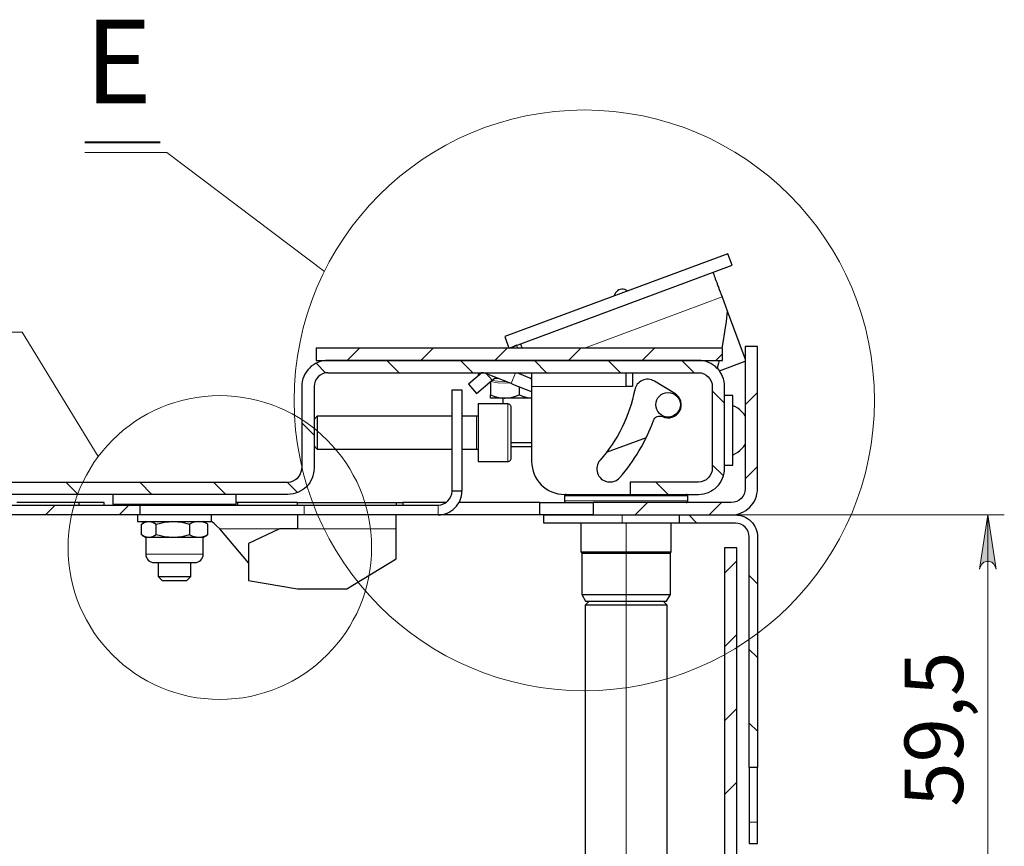
# Model space of a CAD drawing. Units: millimetres. Extents: x 598.4 to 614.2, y 335.5 to 345.6.
# Drawn here: x 606.7 to 609, y 343.1 to 345.1 of the extents above; entities that cross this region are included whole.
import ezdxf

# ---------------------------------------------------------------- set-up
doc = ezdxf.new("R2010")
doc.units = ezdxf.units.MM
doc.layers.add('PDF _Геометрия', color=7, linetype='Continuous', true_color=0x3a3a3a)
doc.layers.add('PDF _Сплошная заливка', color=7, linetype='Continuous')
doc.layers.add('PDF _Текст', color=7, linetype='Continuous')
doc.styles.add('PDF Arial', font='arial.ttf')

msp = doc.modelspace()

# ---------------------------------------------------------------- hatches: boundary and pattern name
at = {"layer": 'PDF _Сплошная заливка', "true_color": 0xffffff, "transparency": 33554559}
h = msp.add_hatch(color=7, dxfattribs=at)
h.paths.add_polyline_path([(598.6156, 337.1111), (598.6177, 337.1046), (598.621, 337.0989), (598.6261, 337.0947), (598.6323, 337.0924), (598.6389, 337.0924), (598.6451, 337.0947), (598.6501, 337.0989), (598.6535, 337.1046), (598.6556, 337.1111), (598.6356, 336.9811)], flags=0)
h.paths.add_polyline_path([(598.6556, 339.607), (598.6535, 339.6135), (598.6501, 339.6192), (598.6451, 339.6235), (598.6389, 339.6257), (598.6323, 339.6257), (598.6261, 339.6235), (598.621, 339.6192), (598.6177, 339.6135), (598.6156, 339.607), (598.6356, 339.737)], flags=0)
h.paths.add_polyline_path([(598.984, 339.1928), (598.9862, 339.1863), (598.9895, 339.1806), (598.9945, 339.1763), (599.0007, 339.1741), (599.0073, 339.1741), (599.0135, 339.1763), (599.0186, 339.1806), (599.0219, 339.1863), (599.024, 339.1928), (599.004, 339.0628)], flags=0)
h.paths.add_polyline_path([(599.024, 339.5234), (599.0219, 339.5298), (599.0186, 339.5356), (599.0135, 339.5398), (599.0073, 339.5421), (599.0007, 339.5421), (598.9945, 339.5398), (598.9895, 339.5356), (598.9862, 339.5298), (598.984, 339.5234), (599.004, 339.6534)], flags=0)
h.paths.add_polyline_path([(604.8109, 341.9788), (604.8131, 341.9723), (604.8164, 341.9666), (604.8214, 341.9623), (604.8276, 341.9601), (604.8342, 341.9601), (604.8404, 341.9623), (604.8455, 341.9666), (604.8488, 341.9723), (604.8509, 341.9788), (604.8309, 341.8488)], flags=0)
h.paths.add_polyline_path([(604.8509, 344.1538), (604.8488, 344.1603), (604.8455, 344.166), (604.8404, 344.1703), (604.8342, 344.1725), (604.8276, 344.1725), (604.8214, 344.1703), (604.8164, 344.166), (604.8131, 344.1603), (604.8109, 344.1538), (604.8309, 344.2838)], flags=0)
h.paths.add_polyline_path([(608.9853, 342.8429), (608.9874, 342.8364), (608.9907, 342.8307), (608.9958, 342.8265), (609.002, 342.8242), (609.0086, 342.8242), (609.0148, 342.8265), (609.0198, 342.8307), (609.0231, 342.8364), (609.0253, 342.8429), (609.0053, 342.7129)], flags=0)
h.paths.add_polyline_path([(609.0253, 343.7542), (609.0231, 343.7607), (609.0198, 343.7664), (609.0148, 343.7707), (609.0086, 343.7729), (609.002, 343.7729), (608.9958, 343.7707), (608.9907, 343.7664), (608.9874, 343.7607), (608.9853, 343.7542), (609.0053, 343.8842)], flags=0)

# ---------------------------------------------------------------- linework, layer by layer
at = {"layer": 'PDF _Геометрия', "color": 7, "lineweight": 40, "true_color": 0xffffff}
msp.add_lwpolyline([(606.8404, 344.7771), (607.0208, 344.7771)], dxfattribs=at)
at = {"layer": 'PDF _Геометрия', "color": 7, "lineweight": 18, "true_color": 0xffffff}
for points in [[(606.8404, 344.7523), (607.037, 344.7523), (607.4147, 344.4675)], [(608.0383, 344.2838), (608.3681, 344.4062)], [(606.4745, 344.3219), (606.6903, 344.3219), (606.8727, 344.024)], [(607.8756, 344.2904), (607.8781, 344.2838)], [(607.4694, 344.2543), (607.499, 344.2838)], [(607.6462, 344.2543), (607.6757, 344.2838)], [(607.823, 344.2543), (607.8525, 344.2838)], [(607.9998, 344.2543), (608.0293, 344.2838)], [(608.1765, 344.2543), (608.2061, 344.2838)], [(608.3533, 344.2543), (608.3693, 344.2703)], [(607.4177, 344.2243), (607.3946, 344.2474)], [(607.594, 344.2248), (607.5645, 344.2543)], [(607.7708, 344.2248), (607.7412, 344.2543)], [(607.9475, 344.2248), (607.918, 344.2543)], [(608.1243, 344.2248), (608.0948, 344.2543)], [(608.3011, 344.2248), (608.2716, 344.2543)], [(607.8046, 344.2248), (607.8036, 344.2223)], [(607.8623, 344.1986), (607.8729, 344.2248)], [(607.858, 344.2004), (607.8482, 344.1998), (607.8306, 344.2008), (607.8132, 344.2035)], [(607.8165, 344.2064), (607.8172, 344.2063), (607.8308, 344.2043), (607.8445, 344.2035), (607.8496, 344.2038)], [(607.8308, 344.2113), (607.829, 344.2113), (607.8228, 344.2113), (607.8223, 344.2113)], [(607.9116, 344.2113), (607.9109, 344.2113), (607.9096, 344.2113)], [(607.9116, 344.1915), (608.138, 344.1915)], [(608.3742, 344.1516), (608.3447, 344.1812)], [(608.4234, 344.1476), (608.453, 344.1772)], [(607.8545, 344.0122), (607.8545, 344.0122), (607.8545, 344.0129), (607.8545, 344.0142), (607.8545, 344.0161), (607.8545, 344.0187), (607.8545, 344.0219), (607.8545, 344.0256), (607.8545, 344.0299), (607.8545, 344.0347), (607.8545, 344.0399), (607.8545, 344.0455), (607.8545, 344.0515), (607.8545, 344.0577), (607.8545, 344.0642), (607.8545, 344.0708), (607.8545, 344.0775), (607.8545, 344.0843), (607.8545, 344.091), (607.8545, 344.0977), (607.8545, 344.1041), (607.8545, 344.1104), (607.8545, 344.1164), (607.8545, 344.122), (607.8545, 344.1272), (607.8545, 344.132), (607.8545, 344.1363), (607.8545, 344.1401), (607.8545, 344.1433), (607.8545, 344.1459), (607.8545, 344.1479), (607.8545, 344.1492), (607.8545, 344.1499), (607.8545, 344.15)], [(607.39, 344.0752), (607.3604, 344.1047)], [(607.7797, 344.0417), (607.7797, 344.0417), (607.7797, 344.0423), (607.7797, 344.0436), (607.7797, 344.0454), (607.7797, 344.0479), (607.7797, 344.051), (607.7797, 344.0546), (607.7797, 344.0586), (607.7797, 344.063), (607.7797, 344.0677), (607.7797, 344.0727), (607.7797, 344.0778), (607.7797, 344.0829), (607.7797, 344.088), (607.7797, 344.093), (607.7797, 344.0978), (607.7797, 344.1023), (607.7797, 344.1065), (607.7797, 344.1102), (607.7797, 344.1134), (607.7797, 344.116), (607.7797, 344.1181), (607.7797, 344.1195), (607.7797, 344.1203), (607.7797, 344.1204)], [(608.3714, 343.9777), (608.3447, 344.0044)], [(608.4234, 343.9708), (608.453, 344.0004)], [(606.8247, 343.9334), (606.7951, 343.9629)], [(607.0014, 343.9334), (606.9719, 343.9629)], [(607.1782, 343.9334), (607.1487, 343.9629)], [(607.3505, 343.9379), (607.3255, 343.9629)], [(608.2389, 343.9334), (608.2094, 343.9629)], [(608.2856, 343.9295), (608.2856, 343.9295), (608.2851, 343.9295), (608.284, 343.9295), (608.2822, 343.9295), (608.2798, 343.9295), (608.2767, 343.9295), (608.2731, 343.9295), (608.2688, 343.9295), (608.2639, 343.9295), (608.2585, 343.9295), (608.2525, 343.9295), (608.246, 343.9295), (608.2391, 343.9295), (608.2316, 343.9295), (608.2238, 343.9295), (608.2156, 343.9295), (608.207, 343.9295), (608.1982, 343.9295), (608.189, 343.9295), (608.1797, 343.9295), (608.1701, 343.9295), (608.1604, 343.9295), (608.1506, 343.9295), (608.1408, 343.9295), (608.1309, 343.9295), (608.1211, 343.9295), (608.1113, 343.9295), (608.1017, 343.9295), (608.0922, 343.9295), (608.0829, 343.9295), (608.0739, 343.9295), (608.0651, 343.9295), (608.0567, 343.9295), (608.0487, 343.9295), (608.041, 343.9295), (608.0338, 343.9295), (608.0271, 343.9295), (608.0208, 343.9295), (608.0151, 343.9295), (608.0099, 343.9295), (608.0053, 343.9295), (608.0012, 343.9295), (607.9978, 343.9295), (607.9951, 343.9295), (607.9929, 343.9295), (607.9914, 343.9295), (607.9906, 343.9295), (607.9904, 343.9295)], [(607.9904, 343.9177), (607.9906, 343.9177), (607.9914, 343.9177), (607.9929, 343.9177), (607.9951, 343.9177), (607.9978, 343.9177), (608.0012, 343.9177), (608.0053, 343.9177), (608.0099, 343.9177), (608.0151, 343.9177), (608.0208, 343.9177), (608.0271, 343.9177), (608.0338, 343.9177), (608.041, 343.9177), (608.0487, 343.9177), (608.0567, 343.9177), (608.0651, 343.9177), (608.0739, 343.9177), (608.0829, 343.9177), (608.0922, 343.9177), (608.1017, 343.9177), (608.1113, 343.9177), (608.1211, 343.9177), (608.1309, 343.9177), (608.1408, 343.9177), (608.1506, 343.9177), (608.1604, 343.9177), (608.1701, 343.9177), (608.1797, 343.9177), (608.189, 343.9177), (608.1982, 343.9177), (608.207, 343.9177), (608.2156, 343.9177), (608.2238, 343.9177), (608.2316, 343.9177), (608.2391, 343.9177), (608.246, 343.9177), (608.2525, 343.9177), (608.2585, 343.9177), (608.2639, 343.9177), (608.2688, 343.9177), (608.2731, 343.9177), (608.2767, 343.9177), (608.2798, 343.9177), (608.2822, 343.9177), (608.284, 343.9177), (608.2851, 343.9177), (608.2856, 343.9177), (608.2856, 343.9177)], [(608.16, 343.8842), (608.1895, 343.9137)], [(608.3368, 343.8842), (608.3663, 343.9137)], [(606.7458, 343.8842), (606.7694, 343.9078)], [(606.9226, 343.8842), (606.9462, 343.9078)], [(607.3663, 343.9078), (607.3663, 343.8842)], [(607.6874, 343.8842), (607.6874, 343.9078)], [(608.1282, 343.8645), (608.1282, 343.8842)], [(608.138, 343.8645), (608.138, 342.1125)], [(608.3078, 343.8645), (608.2881, 343.8842)], [(608.3902, 343.8842), (609.0447, 343.8842)], [(609.0053, 342.7129), (609.0053, 343.8842)], [(607.3073, 343.8509), (607.1643, 343.8509)], [(607.3506, 343.8509), (607.5868, 343.8509)], [(607.1242, 343.79), (607.124, 343.79), (607.123, 343.79), (607.1215, 343.79), (607.1192, 343.79), (607.1164, 343.79), (607.113, 343.79), (607.109, 343.79), (607.1045, 343.79), (607.0996, 343.79), (607.0942, 343.79), (607.0884, 343.79), (607.0823, 343.79), (607.076, 343.79), (607.0695, 343.79), (607.0628, 343.79), (607.056, 343.79), (607.0493, 343.79), (607.0426, 343.79), (607.036, 343.79), (607.0296, 343.79), (607.0235, 343.79), (607.0176, 343.79), (607.0122, 343.79), (607.0071, 343.79), (607.0025, 343.79), (606.9984, 343.79), (606.9949, 343.79), (606.9919, 343.79), (606.9896, 343.79), (606.9879, 343.79), (606.9868, 343.79), (606.9864, 343.79)], [(608.3742, 343.7449), (608.4037, 343.7744)], [(608.453, 343.7193), (608.4333, 343.739)], [(608.3742, 343.5681), (608.4037, 343.5976)], [(608.453, 343.5426), (608.4333, 343.5622)], [(608.3742, 343.3913), (608.4037, 343.4208)], [(608.453, 343.3658), (608.4333, 343.3855)], [(608.3742, 343.2145), (608.4037, 343.2441)], [(608.4333, 343.148), (608.453, 343.148)]]:
    msp.add_lwpolyline(points, dxfattribs=at)
at = {"layer": 'PDF _Геометрия', "color": 7, "lineweight": 25, "true_color": 0xffffff}
for points in [[(607.8578, 344.2838), (608.3924, 344.4822), (608.3821, 344.5098), (607.8469, 344.3113), (607.8571, 344.2838)], [(608.3463, 344.465), (608.3464, 344.4647), (608.3467, 344.4638), (608.3473, 344.4622), (608.3481, 344.4599), (608.3492, 344.4571), (608.3504, 344.4538), (608.3519, 344.4499), (608.3535, 344.4456), (608.3553, 344.4408), (608.3572, 344.4356), (608.3592, 344.4301), (608.3614, 344.4244), (608.3636, 344.4184), (608.3658, 344.4123), (608.3681, 344.4062), (608.3804, 344.3729), (608.3777, 344.3476), (608.3742, 344.3224), (608.37, 344.2974), (608.3674, 344.2838)], [(608.1416, 344.4206), (608.1411, 344.421), (608.138, 344.4229), (608.1347, 344.4243), (608.1311, 344.425), (608.1275, 344.4251), (608.1239, 344.4244), (608.1205, 344.4232), (608.1174, 344.4213), (608.1147, 344.4189), (608.1124, 344.416), (608.1108, 344.4128), (608.1097, 344.4093), (608.1096, 344.4087)], [(608.3804, 344.3729), (608.4234, 344.257)], [(607.8756, 344.2904), (607.8731, 344.2894), (607.8706, 344.2883), (607.8681, 344.2871), (607.8657, 344.2857), (607.8634, 344.2843), (607.8626, 344.2838)], [(607.8849, 344.2939), (607.885, 344.2935), (607.8853, 344.2926), (607.8859, 344.291), (607.8868, 344.2888), (607.8878, 344.286), (607.8886, 344.2838)], [(608.361, 344.2543), (608.3594, 344.2476), (608.3564, 344.2353)], [(608.3616, 344.2293), (608.4234, 344.2522)], [(607.7925, 344.2247), (607.7602, 344.1974), (607.7794, 344.1749), (607.8169, 344.2067), (607.8036, 344.2223)], [(607.7861, 344.2248), (607.7853, 344.2238), (607.7841, 344.2216), (607.7837, 344.2191), (607.7838, 344.2174)], [(607.8764, 344.2248), (607.8795, 344.2235), (607.8856, 344.2211), (607.8915, 344.2187), (607.8972, 344.2164), (607.9025, 344.2142), (607.9075, 344.2122), (607.9116, 344.2105)], [(607.9105, 344.2248), (607.9116, 344.2217)], [(608.1537, 344.2248), (608.1537, 344.1915), (608.138, 344.1915), (608.138, 344.1962), (608.138, 344.2009), (608.138, 344.2053), (608.138, 344.2095), (608.138, 344.2133), (608.138, 344.2166), (608.138, 344.2195), (608.138, 344.2218), (608.138, 344.2234), (608.138, 344.2244), (608.138, 344.2248)], [(607.8132, 344.1999), (607.8131, 344.2004), (607.813, 344.201), (607.8128, 344.2016), (607.8125, 344.2021), (607.8121, 344.2025), (607.812, 344.2026)], [(607.8132, 344.2035), (607.8132, 344.172), (607.8209, 344.169), (607.8288, 344.1666), (607.837, 344.1649), (607.8453, 344.1641), (607.8476, 344.1641), (607.8552, 344.1645), (607.8627, 344.1657), (607.8704, 344.1677), (607.8779, 344.1703), (607.8821, 344.172), (607.8821, 344.1906)], [(607.8169, 344.2067), (607.8251, 344.2137)], [(607.9116, 344.1641), (607.9101, 344.1641), (607.9034, 344.1641), (607.8964, 344.1641), (607.8893, 344.1641), (607.8821, 344.1641), (607.8749, 344.1641), (607.8678, 344.1641), (607.8608, 344.1641), (607.8541, 344.1641), (607.8476, 344.1641), (607.8416, 344.1641), (607.836, 344.1641), (607.8309, 344.1641), (607.8264, 344.1641), (607.8224, 344.1641), (607.8191, 344.1641), (607.8166, 344.1641), (607.8147, 344.1641), (607.8136, 344.1641), (607.8132, 344.1641), (607.8132, 344.1644), (607.8132, 344.1654), (607.8132, 344.1671), (607.8132, 344.172)], [(607.8821, 344.172), (607.8898, 344.169), (607.8977, 344.1666), (607.9059, 344.1649), (607.9116, 344.1644)], [(608.3742, 344.0033), (608.3939, 344.0033), (608.3939, 344.0034), (608.3939, 344.004), (608.3939, 344.0053), (608.3939, 344.0073), (608.3939, 344.0099), (608.3939, 344.013), (608.3939, 344.0168), (608.3939, 344.0211), (608.3939, 344.0259), (608.3939, 344.0312), (608.3939, 344.0369), (608.3939, 344.043), (608.3939, 344.0495), (608.3939, 344.0562), (608.3939, 344.0632), (608.3939, 344.0704), (608.3939, 344.0777), (608.3939, 344.0851), (608.3939, 344.0925), (608.3939, 344.0999), (608.3939, 344.1071), (608.3939, 344.1142), (608.3939, 344.1211), (608.3939, 344.1277), (608.3939, 344.134), (608.3939, 344.1399), (608.3939, 344.1455), (608.3939, 344.1505), (608.3939, 344.1551), (608.3939, 344.1591), (608.3939, 344.1626), (608.3939, 344.1654), (608.3939, 344.1677), (608.3939, 344.1693), (608.3939, 344.1703), (608.3939, 344.1706), (608.3742, 344.1706)], [(607.8427, 344.1641), (607.8427, 344.1499)], [(607.7837, 344.1244), (607.7836, 344.1236), (607.7834, 344.1229), (607.783, 344.1222), (607.7825, 344.1216), (607.7819, 344.1211), (607.7812, 344.1207), (607.7805, 344.1205), (607.7797, 344.1204), (607.7443, 344.1204)], [(608.4234, 344.1211), (608.4199, 344.1261), (608.4157, 344.131), (608.411, 344.1355), (608.4058, 344.1395), (608.4003, 344.1429), (608.3945, 344.1458), (608.3939, 344.146)], [(607.7207, 344.1204), (607.3976, 344.1204), (607.39, 344.1128)], [(607.3976, 344.1204), (607.3976, 344.1203), (607.3976, 344.1195), (607.3976, 344.1181), (607.3976, 344.116), (607.3976, 344.1134), (607.3976, 344.1102), (607.3976, 344.1065), (607.3976, 344.1023), (607.3976, 344.0978), (607.3976, 344.093), (607.3976, 344.088), (607.3976, 344.0829), (607.3976, 344.0778), (607.3976, 344.0727), (607.3976, 344.0677), (607.3976, 344.063), (607.3976, 344.0586), (607.3976, 344.0546), (607.3976, 344.051), (607.3976, 344.0479), (607.3976, 344.0454), (607.3976, 344.0435), (607.3976, 344.0423), (607.3976, 344.0417), (607.3976, 344.0417)], [(607.8624, 344.0574), (607.867, 344.0574), (607.8719, 344.0574), (607.877, 344.0574), (607.8821, 344.0574), (607.8872, 344.0574), (607.8923, 344.0574), (607.8972, 344.0574), (607.9018, 344.0574), (607.9061, 344.0574), (607.9099, 344.0574), (607.9116, 344.0574)], [(608.0912, 344.0345), (608.1865, 344.0698)], [(608.3939, 344.0279), (608.3945, 344.0282), (608.4003, 344.031), (608.4058, 344.0344), (608.411, 344.0384), (608.4157, 344.0429), (608.4199, 344.0478), (608.4234, 344.0529)], [(607.39, 344.0494), (607.3976, 344.0417), (607.7207, 344.0417)], [(607.7443, 344.0417), (607.7797, 344.0417), (607.7805, 344.0416), (607.7812, 344.0414), (607.7819, 344.041), (607.7825, 344.0405), (607.783, 344.0399), (607.7834, 344.0393), (607.7836, 344.0385), (607.7837, 344.0378)], [(607.9116, 344.0476), (607.9113, 344.0476), (607.9103, 344.0476), (607.9087, 344.0476), (607.9065, 344.0476), (607.9037, 344.0476), (607.9005, 344.0476), (607.8969, 344.0476), (607.8929, 344.0476), (607.8887, 344.0476), (607.8843, 344.0476), (607.8799, 344.0476), (607.8755, 344.0476), (607.8713, 344.0476), (607.8673, 344.0476), (607.8637, 344.0476), (607.8624, 344.0476)], [(606.8258, 343.9137), (606.6774, 343.9137)], [(606.8865, 343.9078), (606.8865, 343.9137), (606.8258, 343.9137), (606.8258, 343.9078)], [(606.9077, 343.9334), (606.9077, 343.9098), (606.9078, 343.9098), (606.9084, 343.9098), (606.9097, 343.9098), (606.9117, 343.9098), (606.9143, 343.9098), (606.9176, 343.9098), (606.9214, 343.9098), (606.9259, 343.9098), (606.9309, 343.9098), (606.9365, 343.9098), (606.9426, 343.9098), (606.9492, 343.9098), (606.9563, 343.9098), (606.9638, 343.9098), (606.9718, 343.9098), (606.9801, 343.9098), (606.9887, 343.9098), (606.9977, 343.9098), (607.0069, 343.9098), (607.0163, 343.9098), (607.0259, 343.9098), (607.0356, 343.9098), (607.0455, 343.9098), (607.0553, 343.9098), (607.0652, 343.9098), (607.075, 343.9098), (607.0847, 343.9098), (607.0943, 343.9098), (607.1037, 343.9098), (607.113, 343.9098), (607.1219, 343.9098), (607.1306, 343.9098), (607.1389, 343.9098), (607.1468, 343.9098), (607.1544, 343.9098), (607.1615, 343.9098), (607.1681, 343.9098), (607.1742, 343.9098), (607.1798, 343.9098), (607.1848, 343.9098), (607.1892, 343.9098), (607.1931, 343.9098), (607.1963, 343.9098), (607.1989, 343.9098), (607.2009, 343.9098), (607.2022, 343.9098), (607.2029, 343.9098), (607.203, 343.9098), (607.203, 343.9334)], [(607.2067, 343.9137), (607.203, 343.9137)], [(607.3506, 343.9137), (607.2067, 343.9137), (607.2067, 343.9078)], [(607.3506, 343.9078), (607.3506, 343.9083), (607.3506, 343.9107), (607.3506, 343.9124), (607.3506, 343.9134), (607.3506, 343.9137), (607.5868, 343.9137), (607.5868, 343.9134), (607.5868, 343.9124), (607.5868, 343.9107), (607.5868, 343.9083), (607.5868, 343.9078)], [(607.5868, 343.9137), (607.6026, 343.9137)], [(607.7063, 343.9137), (607.6026, 343.9137), (607.6026, 343.9078)], [(607.9313, 343.9137), (607.7373, 343.9137)], [(607.9943, 343.9334), (607.9935, 343.9333), (607.9928, 343.9331), (607.9921, 343.9328), (607.9915, 343.9323), (607.991, 343.9317), (607.9907, 343.931), (607.9904, 343.9303), (607.9904, 343.9295), (607.9904, 343.9177), (607.9904, 343.9169), (607.9907, 343.9162), (607.991, 343.9155), (607.9915, 343.9149), (607.9921, 343.9144), (607.9928, 343.914), (607.9935, 343.9138), (607.9943, 343.9137)], [(608.2817, 343.9137), (608.2825, 343.9138), (608.2832, 343.914), (608.2839, 343.9144), (608.2845, 343.9149), (608.285, 343.9155), (608.2853, 343.9162), (608.2856, 343.9169), (608.2856, 343.9177), (608.2856, 343.9295), (608.2856, 343.9303), (608.2853, 343.931), (608.285, 343.9317), (608.2845, 343.9323), (608.2839, 343.9328), (608.2832, 343.9331), (608.2825, 343.9333), (608.2817, 343.9334)], [(607.0148, 343.9098), (607.0156, 343.9078)], [(607.0951, 343.9078), (607.0959, 343.9098)], [(607.1687, 343.9098), (607.1687, 343.9078)], [(606.9667, 343.8842), (606.9667, 343.8685), (606.967, 343.8685), (606.9679, 343.8685), (606.9695, 343.8685), (606.9716, 343.8685), (606.9745, 343.8685), (606.9779, 343.8685), (606.9818, 343.8685), (606.9864, 343.8685), (606.9914, 343.8685), (606.9969, 343.8685), (607.0029, 343.8685), (607.0092, 343.8685), (607.0159, 343.8685), (607.0228, 343.8685), (607.03, 343.8685), (607.0374, 343.8685), (607.0449, 343.8685), (607.0525, 343.8685), (607.0602, 343.8685), (607.0677, 343.8685), (607.0752, 343.8685), (607.0826, 343.8685), (607.0897, 343.8685), (607.0966, 343.8685), (607.1032, 343.8685), (607.1094, 343.8685), (607.1153, 343.8685), (607.1206, 343.8685), (607.1256, 343.8685), (607.1299, 343.8685), (607.1338, 343.8685), (607.137, 343.8685), (607.1396, 343.8685), (607.1417, 343.8685), (607.1431, 343.8685), (607.1438, 343.8685), (607.1439, 343.8685), (607.1439, 343.8842)], [(607.9313, 343.8842), (607.6874, 343.8842), (607.3663, 343.8842), (607.3501, 343.8842), (607.3338, 343.8842), (607.3176, 343.8842), (607.3016, 343.8842), (607.2856, 343.8842), (607.2697, 343.8842), (607.254, 343.8842), (607.2385, 343.8842), (607.2232, 343.8842), (607.2082, 343.8842), (607.1934, 343.8842), (607.179, 343.8842), (607.1648, 343.8842), (607.151, 343.8842), (607.1376, 343.8842), (607.1245, 343.8842), (607.1119, 343.8842), (607.0997, 343.8842), (607.088, 343.8842), (607.0767, 343.8842), (607.0659, 343.8842), (607.0557, 343.8842), (607.0459, 343.8842), (607.0368, 343.8842), (607.0281, 343.8842), (607.0201, 343.8842), (607.0126, 343.8842), (607.0058, 343.8842), (606.9996, 343.8842), (606.994, 343.8842), (606.989, 343.8842), (606.9847, 343.8842), (606.981, 343.8842), (606.978, 343.8842), (606.9757, 343.8842), (606.974, 343.8842), (606.973, 343.8842), (606.9726, 343.8842)], [(607.0118, 343.8362), (607.0035, 343.8319), (606.9993, 343.8307), (606.9951, 343.8301), (606.9938, 343.8301), (606.9893, 343.8305), (606.9847, 343.8318), (606.9803, 343.8337), (606.9759, 343.8362), (606.9759, 343.8623), (606.9803, 343.8648), (606.9847, 343.8668), (606.9893, 343.868), (606.9938, 343.8685), (606.9951, 343.8684), (606.9993, 343.8679), (607.0035, 343.8666), (607.0118, 343.8623)], [(606.9864, 343.8685), (606.9781, 343.8636)], [(607.1348, 343.8623), (607.1293, 343.8649), (607.1212, 343.8675), (607.113, 343.8685), (607.1071, 343.868), (607.0991, 343.8659), (607.0912, 343.8623)], [(607.1325, 343.8636), (607.1348, 343.8623), (607.1348, 343.8362), (607.1293, 343.8336), (607.1212, 343.831), (607.113, 343.8301), (607.1071, 343.8306), (607.0991, 343.8327), (607.0912, 343.8362)], [(607.1326, 343.8636), (607.1242, 343.8685)], [(607.2325, 343.7692), (607.1643, 343.8509), (607.1572, 343.8574), (607.1501, 343.8637), (607.1439, 343.8686)], [(607.3506, 343.8842), (607.3506, 343.8823), (607.3506, 343.8765), (607.3506, 343.8703), (607.3506, 343.864), (607.3506, 343.8575), (607.3506, 343.8509), (607.3073, 343.8509), (607.2325, 343.8155), (607.2325, 343.7267), (607.3506, 343.707), (607.4687, 343.707), (607.5868, 343.779), (607.5868, 343.8509), (607.5868, 343.8575), (607.5868, 343.864), (607.5868, 343.8703), (607.5868, 343.8765), (607.5868, 343.8823), (607.5868, 343.8842)], [(608.0297, 343.8645), (608.0297, 343.7956), (608.0317, 343.7922), (608.0318, 343.7922), (608.0324, 343.7922), (608.0337, 343.7922), (608.0356, 343.7922), (608.0381, 343.7922), (608.0413, 343.7922), (608.0451, 343.7922), (608.0494, 343.7922), (608.0543, 343.7922), (608.0597, 343.7922), (608.0655, 343.7922), (608.0719, 343.7922), (608.0786, 343.7922), (608.0857, 343.7922), (608.0931, 343.7922), (608.1008, 343.7922), (608.1087, 343.7922), (608.1169, 343.7922), (608.1251, 343.7922), (608.1334, 343.7922), (608.1418, 343.7922), (608.1501, 343.7922), (608.1583, 343.7922), (608.1665, 343.7922), (608.1744, 343.7922), (608.1821, 343.7922), (608.1896, 343.7922), (608.1967, 343.7922), (608.2035, 343.7922), (608.2099, 343.7922), (608.2158, 343.7922), (608.2212, 343.7922), (608.2262, 343.7922), (608.2306, 343.7922), (608.2344, 343.7922), (608.2376, 343.7922), (608.2402, 343.7922), (608.2422, 343.7922), (608.2435, 343.7922), (608.2442, 343.7922), (608.2443, 343.7922), (608.2463, 343.7956), (608.2463, 343.8645)], [(606.9781, 343.8349), (606.9864, 343.8301), (606.9864, 343.79), (606.9868, 343.7861), (606.988, 343.7824), (606.9898, 343.7789), (606.9923, 343.7759), (606.9953, 343.7734), (606.9988, 343.7716), (607.0025, 343.7704), (607.0064, 343.77), (607.0068, 343.77), (607.0078, 343.77), (607.0094, 343.77), (607.0117, 343.77), (607.0146, 343.77), (607.018, 343.77), (607.0219, 343.77), (607.0262, 343.77), (607.031, 343.77), (607.0361, 343.77), (607.0414, 343.77), (607.047, 343.77), (607.0526, 343.77), (607.0583, 343.77), (607.064, 343.77), (607.0695, 343.77), (607.0748, 343.77), (607.0799, 343.77), (607.0846, 343.77), (607.089, 343.77), (607.0929, 343.77), (607.0962, 343.77), (607.0991, 343.77), (607.1013, 343.77), (607.1029, 343.77), (607.1039, 343.77), (607.1042, 343.77), (607.1081, 343.7704), (607.1119, 343.7716), (607.1153, 343.7734), (607.1184, 343.7759), (607.1208, 343.7789), (607.1227, 343.7824), (607.1238, 343.7861), (607.1242, 343.79), (607.1242, 343.8301), (607.1326, 343.8349)], [(607.1242, 343.8301), (607.1241, 343.8301), (607.1233, 343.8301), (607.1218, 343.8301), (607.1196, 343.8301), (607.1166, 343.8301), (607.113, 343.8301), (607.1087, 343.8301), (607.1039, 343.8301), (607.0985, 343.8301), (607.0927, 343.8301), (607.0864, 343.8301), (607.0798, 343.8301), (607.073, 343.8301), (607.0659, 343.8301), (607.0587, 343.8301), (607.0515, 343.8301), (607.0444, 343.8301), (607.0373, 343.8301), (607.0305, 343.8301), (607.0239, 343.8301), (607.0176, 343.8301), (607.0118, 343.8301), (607.0065, 343.8301), (607.0017, 343.8301), (606.9974, 343.8301), (606.9938, 343.8301), (606.9909, 343.8301), (606.9887, 343.8301), (606.9872, 343.8301), (606.9865, 343.8301), (606.9864, 343.8301)], [(607.1348, 343.8362), (607.1325, 343.8349)], [(608.0297, 343.7956), (608.0298, 343.7956), (608.0304, 343.7956), (608.0317, 343.7956), (608.0337, 343.7956), (608.0363, 343.7956), (608.0395, 343.7956), (608.0433, 343.7956), (608.0477, 343.7956), (608.0527, 343.7956), (608.0582, 343.7956), (608.0642, 343.7956), (608.0706, 343.7956), (608.0775, 343.7956), (608.0847, 343.7956), (608.0923, 343.7956), (608.1001, 343.7956), (608.1082, 343.7956), (608.1165, 343.7956), (608.1249, 343.7956), (608.1333, 343.7956), (608.1418, 343.7956), (608.1503, 343.7956), (608.1587, 343.7956), (608.167, 343.7956), (608.1751, 343.7956), (608.1829, 343.7956), (608.1905, 343.7956), (608.1978, 343.7956), (608.2047, 343.7956), (608.2112, 343.7956), (608.2172, 343.7956), (608.2228, 343.7956), (608.2278, 343.7956), (608.2323, 343.7956), (608.2361, 343.7956), (608.2394, 343.7956), (608.2421, 343.7956), (608.2441, 343.7956), (608.2455, 343.7956), (608.2462, 343.7956), (608.2463, 343.7956)], [(608.0317, 343.7922), (608.0317, 343.6933), (608.0408, 343.6775), (608.0411, 343.6775), (608.042, 343.6775), (608.0436, 343.6775), (608.0459, 343.6775), (608.0487, 343.6775), (608.0522, 343.6775), (608.0563, 343.6775), (608.0609, 343.6775), (608.0661, 343.6775), (608.0717, 343.6775), (608.0778, 343.6775), (608.0844, 343.6775), (608.0912, 343.6775), (608.0984, 343.6775), (608.1059, 343.6775), (608.1136, 343.6775), (608.1214, 343.6775), (608.1294, 343.6775), (608.1374, 343.6775), (608.1455, 343.6775), (608.1534, 343.6775), (608.1613, 343.6775), (608.169, 343.6775), (608.1765, 343.6775), (608.1838, 343.6775), (608.1907, 343.6775), (608.1972, 343.6775), (608.2034, 343.6775), (608.2091, 343.6775), (608.2144, 343.6775), (608.2191, 343.6775), (608.2232, 343.6775), (608.2268, 343.6775), (608.2297, 343.6775), (608.2321, 343.6775), (608.2338, 343.6775), (608.2348, 343.6775), (608.2352, 343.6775), (608.2443, 343.6933), (608.2443, 343.7922)], [(607.016, 343.77), (607.016, 343.7366), (607.0258, 343.7267), (607.0258, 343.7267), (607.0264, 343.7267), (607.0275, 343.7267), (607.0293, 343.7267), (607.0317, 343.7267), (607.0346, 343.7267), (607.038, 343.7267), (607.0418, 343.7267), (607.0458, 343.7267), (607.0501, 343.7267), (607.0545, 343.7267), (607.0589, 343.7267), (607.0632, 343.7267), (607.0674, 343.7267), (607.0713, 343.7267), (607.0748, 343.7267), (607.0779, 343.7267), (607.0805, 343.7267), (607.0825, 343.7267), (607.0839, 343.7267), (607.0847, 343.7267), (607.0849, 343.7267), (607.0947, 343.7366), (607.0947, 343.77)], [(607.016, 343.7366), (607.0163, 343.7366), (607.0174, 343.7366), (607.0191, 343.7366), (607.0214, 343.7366), (607.0243, 343.7366), (607.0277, 343.7366), (607.0316, 343.7366), (607.0359, 343.7366), (607.0406, 343.7366), (607.0455, 343.7366), (607.0505, 343.7366), (607.0557, 343.7366), (607.0608, 343.7366), (607.0659, 343.7366), (607.0707, 343.7366), (607.0753, 343.7366), (607.0796, 343.7366), (607.0834, 343.7366), (607.0868, 343.7366), (607.0896, 343.7366), (607.0918, 343.7366), (607.0934, 343.7366), (607.0944, 343.7366), (607.0947, 343.7366)], [(608.0317, 343.6933), (608.0318, 343.6933), (608.0324, 343.6933), (608.0337, 343.6933), (608.0356, 343.6933), (608.0381, 343.6933), (608.0413, 343.6933), (608.0451, 343.6933), (608.0494, 343.6933), (608.0543, 343.6933), (608.0597, 343.6933), (608.0655, 343.6933), (608.0719, 343.6933), (608.0786, 343.6933), (608.0857, 343.6933), (608.0931, 343.6933), (608.1008, 343.6933), (608.1087, 343.6933), (608.1169, 343.6933), (608.1251, 343.6933), (608.1334, 343.6933), (608.1418, 343.6933), (608.1501, 343.6933), (608.1583, 343.6933), (608.1665, 343.6933), (608.1744, 343.6933), (608.1821, 343.6933), (608.1896, 343.6933), (608.1967, 343.6933), (608.2035, 343.6933), (608.2099, 343.6933), (608.2158, 343.6933), (608.2212, 343.6933), (608.2262, 343.6933), (608.2306, 343.6933), (608.2344, 343.6933), (608.2376, 343.6933), (608.2402, 343.6933), (608.2422, 343.6933), (608.2435, 343.6933), (608.2442, 343.6933), (608.2443, 343.6933)], [(608.0494, 343.6775), (608.0396, 343.6677), (608.0396, 342.7129)], [(608.2364, 342.7129), (608.2364, 343.6677), (608.2266, 343.6775)], [(608.2364, 343.6677), (608.2361, 343.6677), (608.2351, 343.6677), (608.2334, 343.6677), (608.2311, 343.6677), (608.2282, 343.6677), (608.2247, 343.6677), (608.2207, 343.6677), (608.216, 343.6677), (608.2109, 343.6677), (608.2052, 343.6677), (608.1992, 343.6677), (608.1927, 343.6677), (608.1858, 343.6677), (608.1786, 343.6677), (608.1712, 343.6677), (608.1636, 343.6677), (608.1557, 343.6677), (608.1478, 343.6677), (608.1397, 343.6677), (608.1317, 343.6677), (608.1237, 343.6677), (608.1158, 343.6677), (608.1081, 343.6677), (608.1006, 343.6677), (608.0933, 343.6677), (608.0863, 343.6677), (608.0796, 343.6677), (608.0734, 343.6677), (608.0675, 343.6677), (608.0621, 343.6677), (608.0573, 343.6677), (608.053, 343.6677), (608.0492, 343.6677), (608.046, 343.6677), (608.0435, 343.6677), (608.0416, 343.6677), (608.0403, 343.6677), (608.0396, 343.6677), (608.0396, 343.6677)], [(608.4333, 343.2789), (608.4333, 343.2704), (608.4333, 343.2602), (608.4333, 343.2495), (608.4333, 343.2383), (608.4333, 343.2267), (608.4333, 343.2146), (608.4333, 343.202), (608.4333, 343.1891), (608.4333, 343.1757), (608.4333, 343.162), (608.4333, 343.148), (608.4333, 343.141), (608.4333, 343.1345), (608.4333, 343.1283), (608.4333, 343.1226), (608.4333, 343.1174), (608.4333, 343.1127), (608.4333, 343.1086), (608.4333, 343.105), (608.4333, 343.1021), (608.4333, 343.0998), (608.4333, 343.0981), (608.4333, 343.0971), (608.4333, 343.0968), (608.453, 343.0968), (608.453, 343.0971), (608.453, 343.0981), (608.453, 343.0998), (608.453, 343.1021), (608.453, 343.105), (608.453, 343.1086), (608.453, 343.1127), (608.453, 343.1174), (608.453, 343.1226), (608.453, 343.1283), (608.453, 343.1345), (608.453, 343.141), (608.453, 343.148), (608.453, 343.162), (608.453, 343.1757), (608.453, 343.1891), (608.453, 343.202), (608.453, 343.2146), (608.453, 343.2267), (608.453, 343.2383), (608.453, 343.2495), (608.453, 343.2602), (608.453, 343.2704), (608.453, 343.2789)]]:
    msp.add_lwpolyline(points, dxfattribs=at)
for points in [[(608.266, 343.8645), (608.1282, 343.8645), (608.1164, 343.8645), (608.1047, 343.8645), (608.0931, 343.8645), (608.0816, 343.8645), (608.0703, 343.8645), (608.0592, 343.8645), (608.0483, 343.8645), (608.0377, 343.8645), (608.0274, 343.8645), (608.0175, 343.8645), (608.008, 343.8645), (607.9989, 343.8645), (607.9903, 343.8645), (607.9822, 343.8645), (607.9746, 343.8645), (607.9675, 343.8645), (607.961, 343.8645), (607.9551, 343.8645), (607.9498, 343.8645), (607.9451, 343.8645), (607.9411, 343.8645), (607.9411, 343.8842), (607.9451, 343.8842), (607.9498, 343.8842), (607.9551, 343.8842), (607.961, 343.8842), (607.9675, 343.8842), (607.9746, 343.8842), (607.9822, 343.8842), (607.9903, 343.8842), (607.9989, 343.8842), (608.008, 343.8842), (608.0175, 343.8842), (608.0274, 343.8842), (608.0377, 343.8842), (608.0483, 343.8842), (608.0592, 343.8842), (608.0593, 343.8842), (608.3902, 343.8842, 0.414306), (608.453, 343.947), (608.453, 344.2878), (608.4234, 344.2878), (608.4234, 343.947, -0.414114), (608.3902, 343.9137), (608.0593, 343.9137), (608.0593, 343.8842), (608.0487, 343.8842), (608.0385, 343.8842), (608.0285, 343.8842), (608.0189, 343.8842), (608.0096, 343.8842), (608.0007, 343.8842), (607.9923, 343.8842), (607.9843, 343.8842), (607.9767, 343.8842), (607.9697, 343.8842), (607.9633, 343.8842), (607.9573, 343.8842), (607.952, 343.8842), (607.9472, 343.8842), (607.943, 343.8842), (607.9395, 343.8842), (607.9365, 343.8842), (607.9343, 343.8842), (607.9326, 343.8842), (607.9316, 343.8842), (607.9313, 343.8842), (607.9313, 343.9137), (607.9316, 343.9137), (607.9326, 343.9137), (607.9343, 343.9137), (607.9365, 343.9137), (607.9395, 343.9137), (607.943, 343.9137), (607.9472, 343.9137), (607.952, 343.9137), (607.9573, 343.9137), (607.9633, 343.9137), (607.9697, 343.9137), (607.9767, 343.9137), (607.9843, 343.9137), (607.9923, 343.9137), (608.0007, 343.9137), (608.0096, 343.9137), (608.0189, 343.9137), (608.0285, 343.9137), (608.0385, 343.9137), (608.0487, 343.9137), (608.0593, 343.9137)], [(607.4232, 344.2248, 0.414052), (607.39, 344.1915), (607.39, 343.9962, -0.414241), (607.3272, 343.9334), (605.8386, 343.9334, -0.414241), (605.7758, 343.9962), (605.7758, 344.2838), (605.8053, 344.2838), (605.8053, 343.9962, 0.414442), (605.8386, 343.9629), (607.3272, 343.9629, 0.414052), (607.3604, 343.9962)], [(607.4232, 344.2248), (608.3114, 344.2248, -0.414442), (608.3447, 344.1915), (608.3447, 343.9962, -0.414052), (608.3114, 343.9629), (608.1478, 343.9629), (608.1478, 343.9334), (608.3114, 343.9334, 0.414241), (608.3742, 343.9962), (608.3742, 344.1915, 0.414241), (608.3114, 344.2543), (607.4232, 344.2543, 0.414241), (607.3604, 344.1915), (607.3604, 343.9962)], [(607.9116, 344.1787, -0.000136), (607.8623, 344.1986), (607.8036, 344.2223), (607.8021, 344.2229), (607.8006, 344.2234), (607.7991, 344.2238), (607.7975, 344.2241), (607.7959, 344.2244), (607.7943, 344.2246), (607.7927, 344.2247), (607.7911, 344.2248)], [(607.9116, 344.2248), (607.9116, 344.2244), (607.9116, 344.2234), (607.9116, 344.2218), (607.9116, 344.2195), (607.9116, 344.2166), (607.9116, 344.2133), (607.9116, 344.2095), (607.9116, 344.2053), (607.9116, 344.2009), (607.9116, 344.1962), (607.9116, 344.1915), (607.9116, 344.0122, 0.414101), (607.9904, 343.9334), (608.1478, 343.9334)], [(606.9726, 343.9078), (606.973, 343.9078), (606.974, 343.9078), (606.9757, 343.9078), (606.978, 343.9078), (606.981, 343.9078), (606.9847, 343.9078), (606.989, 343.9078), (606.994, 343.9078), (606.9996, 343.9078), (607.0058, 343.9078), (607.0126, 343.9078), (607.0201, 343.9078), (607.0281, 343.9078), (607.0368, 343.9078), (607.0459, 343.9078), (607.0557, 343.9078), (607.0659, 343.9078), (607.0767, 343.9078), (607.088, 343.9078), (607.0997, 343.9078), (607.1119, 343.9078), (607.1245, 343.9078), (607.1376, 343.9078), (607.151, 343.9078), (607.1648, 343.9078), (607.179, 343.9078), (607.1934, 343.9078), (607.2082, 343.9078), (607.2232, 343.9078), (607.2385, 343.9078), (607.254, 343.9078), (607.2697, 343.9078), (607.2856, 343.9078), (607.3016, 343.9078), (607.3176, 343.9078), (607.3338, 343.9078), (607.3501, 343.9078), (607.3663, 343.9078), (607.6874, 343.9078, 0.414174), (607.7207, 343.9411)]]:
    msp.add_lwpolyline(points, format="xyb", dxfattribs=at)
for points in [[(608.3693, 344.2838), (607.3949, 344.2838), (607.3949, 344.2543), (608.3693, 344.2543)], [(607.7207, 344.1834), (607.7443, 344.1834), (607.7443, 344.1831), (607.7443, 344.182), (607.7443, 344.1803), (607.7443, 344.1779), (607.7443, 344.1748), (607.7443, 344.171), (607.7443, 344.1665), (607.7443, 344.1614), (607.7443, 344.1556), (607.7443, 344.1492), (607.7443, 344.1421), (607.7443, 344.1344), (607.7443, 344.1262), (607.7443, 344.1173), (607.7443, 344.1078), (607.7443, 344.0978), (607.7443, 344.0872), (607.7443, 344.0761), (607.7443, 344.0645), (607.7443, 344.0525), (607.7443, 344.0399), (607.7443, 344.0269), (607.7443, 344.0135), (607.7443, 343.9997), (607.7443, 343.9856), (607.7443, 343.9711), (607.7443, 343.9562), (607.7443, 343.9411), (607.7207, 343.9411), (607.7207, 343.9562), (607.7207, 343.9711), (607.7207, 343.9856), (607.7207, 343.9997), (607.7207, 344.0135), (607.7207, 344.0269), (607.7207, 344.0399), (607.7207, 344.0525), (607.7207, 344.0645), (607.7207, 344.0761), (607.7207, 344.0872), (607.7207, 344.0978), (607.7207, 344.1078), (607.7207, 344.1173), (607.7207, 344.1262), (607.7207, 344.1344), (607.7207, 344.1421), (607.7207, 344.1492), (607.7207, 344.1556), (607.7207, 344.1614), (607.7207, 344.1665), (607.7207, 344.171), (607.7207, 344.1748), (607.7207, 344.1779), (607.7207, 344.1803), (607.7207, 344.182), (607.7207, 344.1831)], [(607.8545, 344.0122), (607.8561, 344.0123), (607.8576, 344.0128), (607.8589, 344.0135), (607.8601, 344.0145), (607.8611, 344.0157), (607.8618, 344.017), (607.8623, 344.0185), (607.8624, 344.02), (607.8624, 344.0202), (607.8624, 344.021), (607.8624, 344.0225), (607.8624, 344.0246), (607.8624, 344.0273), (607.8624, 344.0306), (607.8624, 344.0344), (607.8624, 344.0388), (607.8624, 344.0437), (607.8624, 344.0489), (607.8624, 344.0545), (607.8624, 344.0604), (607.8624, 344.0665), (607.8624, 344.0728), (607.8624, 344.0791), (607.8624, 344.0855), (607.8624, 344.0919), (607.8624, 344.0981), (607.8624, 344.1041), (607.8624, 344.1099), (607.8624, 344.1154), (607.8624, 344.1204), (607.8624, 344.1251), (607.8624, 344.1293), (607.8624, 344.1329), (607.8624, 344.136), (607.8624, 344.1385), (607.8624, 344.1403), (607.8624, 344.1415), (607.8624, 344.142), (607.8624, 344.1421), (607.8623, 344.1436), (607.8618, 344.1451), (607.8611, 344.1464), (607.8601, 344.1476), (607.8589, 344.1486), (607.8576, 344.1494), (607.8561, 344.1498), (607.8545, 344.1499), (607.7837, 344.1499), (607.7837, 344.1499), (607.7837, 344.1492), (607.7837, 344.1479), (607.7837, 344.1459), (607.7837, 344.1433), (607.7837, 344.1401), (607.7837, 344.1363), (607.7837, 344.132), (607.7837, 344.1272), (607.7837, 344.122), (607.7837, 344.1164), (607.7837, 344.1104), (607.7837, 344.1041), (607.7837, 344.0977), (607.7837, 344.091), (607.7837, 344.0843), (607.7837, 344.0775), (607.7837, 344.0708), (607.7837, 344.0642), (607.7837, 344.0577), (607.7837, 344.0515), (607.7837, 344.0455), (607.7837, 344.0399), (607.7837, 344.0347), (607.7837, 344.0299), (607.7837, 344.0256), (607.7837, 344.0219), (607.7837, 344.0187), (607.7837, 344.0161), (607.7837, 344.0142), (607.7837, 344.0129), (607.7837, 344.0122), (607.7837, 344.0122)], [(606.9726, 343.8842), (606.3821, 343.8842), (606.3821, 343.9078), (606.9726, 343.9078)], [(607.0118, 343.8362), (607.0118, 343.8623), (607.0215, 343.8648), (607.0313, 343.8668), (607.0414, 343.868), (607.0515, 343.8685), (607.0544, 343.8684), (607.0636, 343.8679), (607.0728, 343.8666), (607.0912, 343.8623), (607.0912, 343.8362), (607.0728, 343.8319), (607.0636, 343.8307), (607.0544, 343.8301), (607.0515, 343.8301), (607.0414, 343.8305), (607.0313, 343.8318), (607.0215, 343.8337)]]:
    msp.add_lwpolyline(points, close=True, dxfattribs=at)
for points in [[(608.1228, 343.9737, 0.094282), (608.2036, 344.1107), (608.205, 344.1136), (608.207, 344.1162), (608.2095, 344.1183), (608.2124, 344.1199), (608.2155, 344.1208), (608.2188, 344.1211), (608.2221, 344.1206), (608.2252, 344.1196, 0.953417), (608.2549, 344.175), (608.2057, 344.2045, 0.519279), (608.1586, 344.1837, -0.131912), (608.0755, 344.0152, 1.000105)], [(608.4, 343.8645), (608.266, 343.8645), (608.266, 343.8842), (608.4, 343.8842, -0.414469), (608.453, 343.8313), (608.453, 343.2789), (608.4333, 343.2789), (608.4333, 343.8313, 0.414052)], [(605.8091, 341.9059), (608.341, 341.9059, 0.414241), (608.4037, 341.9687), (608.4037, 343.8055), (608.3742, 343.8055), (608.3742, 341.9687, -0.414442), (608.341, 341.9354), (605.8091, 341.9354, -0.414442), (605.7758, 341.9687), (605.7758, 343.8055), (605.7463, 343.8055), (605.7463, 341.9687, 0.414241)]]:
    msp.add_lwpolyline(points, format="xyb", close=True, dxfattribs=at)
at = {"layer": 'PDF _Геометрия', "color": 7, "lineweight": 18, "true_color": 0xffffff}
msp.add_lwpolyline([(609.0253, 343.7542), (609.0231, 343.7607), (609.0198, 343.7664), (609.0148, 343.7707), (609.0086, 343.7729), (609.002, 343.7729), (608.9958, 343.7707), (608.9907, 343.7664), (608.9874, 343.7607), (608.9853, 343.7542), (609.0053, 343.8842)], close=True, dxfattribs=at)
for centre, radius in [((608.0378, 344.1585), 0.6956), ((607.1641, 343.8061), 0.3639)]:
    msp.add_circle(centre, radius, dxfattribs=at)
at = {"layer": 'PDF _Геометрия', "color": 7, "lineweight": 25, "true_color": 0xffffff}
msp.add_circle((608.2387, 344.148), 0.0295, dxfattribs=at)
msp.add_arc((607.6874, 343.9411), 0.0569, 270.0063, 0.0077, dxfattribs=at)

# ---------------------------------------------------------------- texts
at = {"layer": 'PDF _Текст', "color": 7, "true_color": 0xffffff, "insert": (606.8404, 344.8074), "char_height": 0.2004, "attachment_point": 7, "style": 'PDF Arial'}
msp.add_mtext('E', dxfattribs=at)
at = {"layer": 'PDF _Текст', "color": 7, "true_color": 0xffffff, "insert": (608.9896, 343.1851), "char_height": 0.14026, "attachment_point": 7, "rotation": 90, "style": 'PDF Arial'}
msp.add_mtext('59,5', dxfattribs=at)

doc.saveas('drawing.dxf')
